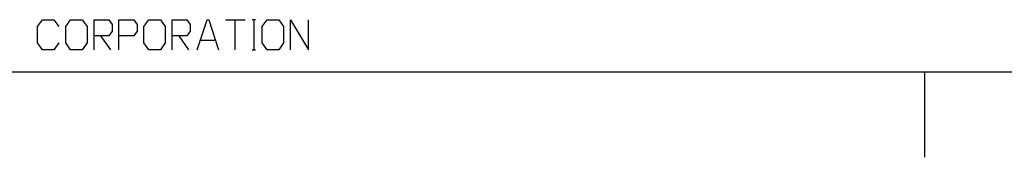
# Model space of a CAD drawing. Extents: x 0 to 3600, y 0 to 2546.
# Drawn here: x 865 to 1957, y 0 to 153 of the extents above; entities that cross this region are included whole.
import ezdxf

# ---------------------------------------------------------------- set-up
doc = ezdxf.new("R2010")
doc.units = 0
doc.layers.get('0').update_dxf_attribs({"linetype": 'CONTINUOUS'})

msp = doc.modelspace()

# ---------------------------------------------------------------- linework, layer by layer
at = {"color": 7}
for p, q in [((1092.991577, 152.571457), (1114.807617, 152.571457)), ((1103.899536, 119.142868), (1103.899536, 152.571457)), ((1124.339844, 152.571457), (1124.339844, 119.142868)), ((3514.285889, 94.285721), (214.285736, 94.285721)), ((1868.571533, 94.285721), (1868.571533, 0))]:
    msp.add_line(p, q, dxfattribs=at)
at = {"color": 7, "ltscale": 0.0909}
for p, q in [((1126.157837, 152.571457), (1122.521851, 152.571457)), ((1122.521851, 119.142868), (1126.157837, 119.142868))]:
    msp.add_line(p, q, dxfattribs=at)
at = {"color": 7, "ltscale": 0.472379}
for p, q in [((954.430115, 134.571442), (965.338196, 119.142868)), ((1041.203003, 134.571442), (1052.111084, 119.142868))]:
    msp.add_line(p, q, dxfattribs=at)
at = {"color": 7, "ltscale": 0.409052}
msp.add_line((1081.641357, 129.428589), (1065.279297, 129.428589), dxfattribs=at)
at = {"color": 7}
for points in [[(908.095581, 126.857155), (902.641541, 119.142868), (889.915588, 119.142868), (884.461609, 126.857155), (884.461609, 144.857162), (889.915588, 152.571457), (902.641541, 152.571457), (908.095581, 144.857162)], [(947.158142, 119.142868), (947.158142, 152.571457), (963.520142, 152.571457), (967.156189, 147.428589), (967.156189, 139.71431), (963.520142, 134.571442), (947.158142, 134.571442)], [(974.870483, 119.142868), (974.870483, 152.571457), (991.232422, 152.571457), (994.868469, 147.428589), (994.868469, 139.71431), (991.232422, 134.571442), (974.870483, 134.571442)], [(1033.93103, 119.142868), (1033.93103, 152.571457), (1050.292969, 152.571457), (1053.928955, 147.428589), (1053.928955, 139.71431), (1050.292969, 134.571442), (1033.93103, 134.571442)], [(1061.643311, 119.142868), (1072.55127, 152.571457), (1074.369263, 152.571457), (1085.277222, 119.142868)], [(1165.220337, 119.142868), (1165.220337, 152.571457), (1185.218384, 119.142868), (1185.218384, 152.571457)]]:
    msp.add_lwpolyline(points, dxfattribs=at)
for points in [[(921.263916, 119.142868), (915.809937, 126.857155), (915.809937, 144.857162), (921.263916, 152.571457), (933.989868, 152.571457), (939.443848, 144.857162), (939.443848, 126.857155), (933.989868, 119.142868)], [(1008.036743, 119.142868), (1002.582764, 126.857155), (1002.582764, 144.857162), (1008.036743, 152.571457), (1020.762695, 152.571457), (1026.216675, 144.857162), (1026.216675, 126.857155), (1020.762695, 119.142868)], [(1139.326172, 119.142868), (1133.87207, 126.857155), (1133.87207, 144.857162), (1139.326172, 152.571457), (1152.052124, 152.571457), (1157.505981, 144.857162), (1157.505981, 126.857155), (1152.052124, 119.142868)]]:
    msp.add_lwpolyline(points, close=True, dxfattribs=at)

doc.saveas('drawing.dxf')
